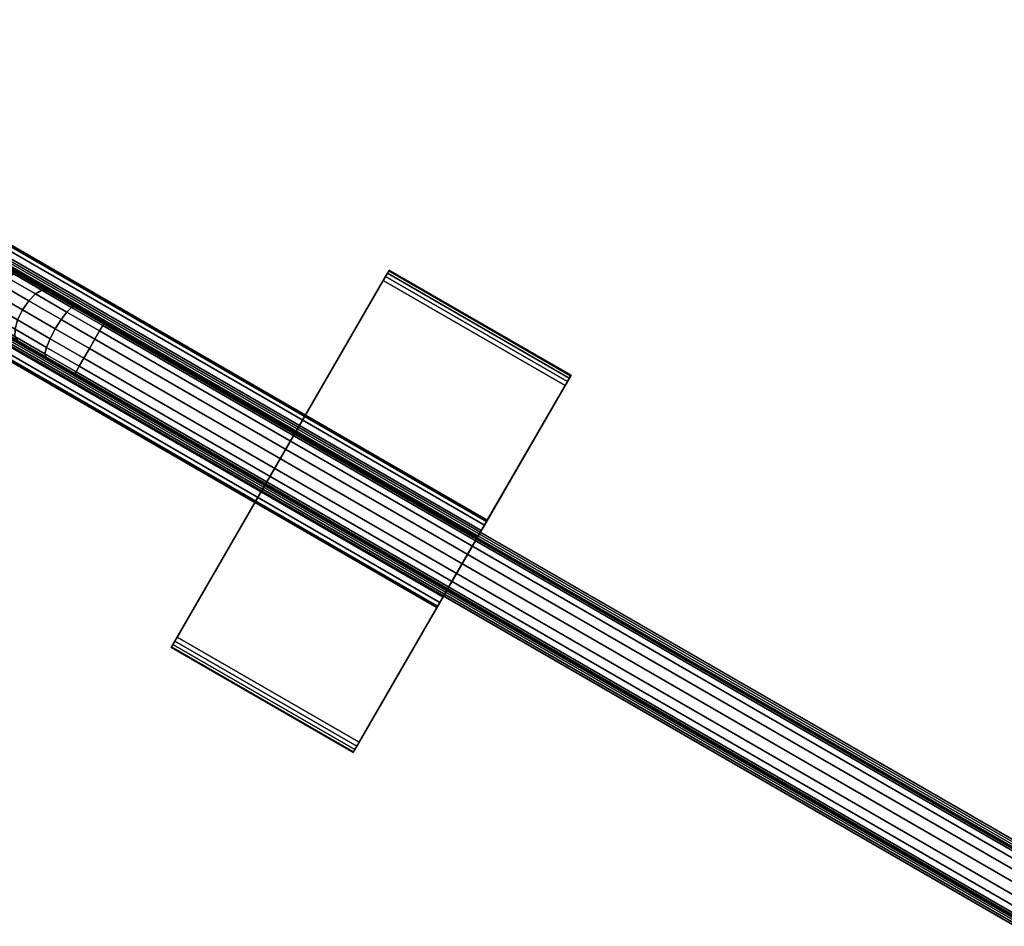
# Model space of a CAD drawing. Units: millimetres. Extents: x 6282 to 53433, y -1487 to 81661.
# Drawn here: x 7031 to 7279, y 506 to 735 of the extents above; entities that cross this region are included whole.
import ezdxf

# ---------------------------------------------------------------- set-up
doc = ezdxf.new("R2010")
doc.units = ezdxf.units.MM
doc.header["$LTSCALE"] = 200
for name, color, linetype in [('2ddim', 7, 'Continuous'), ('72_HWAP_AA_D2_1', 2, 'Continuous'), ('72_HWAP_AA_D3_S3-WKSF-SCREEN', 7, 'Continuous'), ('72_HWAP_AA_D3_S3-WKSF-SCREEN-HARDWARE', 7, 'Continuous'), ('72_HWAP_CA_D2_1', 1, 'Continuous'), ('72_HWAP_CA_D3_A-FURN-3-WKSF-TOP', 7, 'Continuous'), ('72_HWAP_CA_D3_A-FURN-3-WKSF-TRIM', 7, 'Continuous'), ('72_HWAP_CF_D3_A-FURN-3-WKSF-SUPPORT_FRBA', 7, 'Continuous'), ('72_HWAP_INSERT', 7, 'Continuous')]:
    doc.layers.add(name, color=color, linetype=linetype)
doc.styles.add('Trebuchet', font='trebuc.TTF')
doc.dimstyles.new('MM', dxfattribs={"dimscale": 350, "dimtxt": 0.3, "dimasz": 0.18, "dimexe": 0.18, "dimexo": 0.0625, "dimgap": 0.09, "dimtad": 1, "dimtoh": 1, "dimdec": 0, "dimzin": 0, "dimdsep": 46, "dimtxsty": 'Trebuchet', "dimcen": 0.09, "dimclrd": 11, "dimclre": 11, "dimclrt": 2, "dimadec": 0, "dimazin": 0, "dimtfac": 1, "dimtdec": 0, "dimtofl": 0, "dimtmove": 0, "dimatfit": 3, "dimfxl": 0, "dimtolj": 1, "dimtzin": 0, "dimarcsym": 0})

# ---------------------------------------------------------------- blocks, each defined once
blk = doc.blocks.new('72HWAP_CA_D3_WTC1-5151-LHN44-TOP')
for points, invisible_edges in [([(-0.6347679442126264, -1.103450318440991, 0.7000000000000001), (-0.03201426749706116, -1.451450318431398, 0.7000000000000001), (-0.02076426749704297, -1.431964722728253, 0.7000000000000001), (0.001154700517645324, -0.001999999999952706, 0.7000000000000001)], 4), ([(-0.02076426749704297, -1.431964722728253, 0.6736000000000001), (-0.03201426749706116, -1.451450318431398, 0.6736000000000001), (-0.6347679442126264, -1.103450318440991, 0.6736000000000001), (0.001154700517645324, -0.001999999999952706, 0.6736000000000001)], 8), ([(1.272999999999911, -0.001999999999952706, 0.6736000000000001), (1.272999999999911, -0.6980000000000928, 0.6736000000000001), (1.250500000000102, -0.6980000000000928, 0.6736000000000001), (0.001154700517645324, -0.001999999999952706, 0.6736000000000001)], 4), ([(0.001154700517645324, -0.001999999999952706, 0.6736000000000001), (1.250500000000102, -0.6980000000000928, 0.6736000000000001), (1.203094624733012, -0.7016191995314784, 0.6736000000000001), (1.15581347175862, -0.7066050049184014, 0.6736000000000001)], 9), ([(1.203094624733012, -0.7016191995314784, 0.7000000000000001), (1.250500000000102, -0.6980000000000928, 0.7000000000000001), (0.001154700517645324, -0.001999999999952706, 0.7000000000000001), (1.15581347175862, -0.7066050049184014, 0.7000000000000001)], 6), ([(1.250500000000102, -0.6980000000000928, 0.7000000000000001), (1.272999999999911, -0.6980000000000928, 0.7000000000000001), (1.272999999999911, -0.001999999999952706, 0.7000000000000001), (0.001154700517645324, -0.001999999999952706, 0.7000000000000001)], 8)]:
    blk.add_3dface(points, dxfattribs=dict(invisible_edges=invisible_edges))
blk = doc.blocks.new('72HWAP_CA_D3_WTC1-5151-LHN44-TRIM')
for points in [[(0, 0, 0.6985), (0, 0, 0.6751), (-0.6374999998768089, -1.104182374104994, 0.6751), (-0.6374999998768089, -1.104182374104994, 0.6985)], [(0, 0, 0.6751), (0, 0, 0.6985), (1.275000000000091, 0, 0.6985), (1.275000000000091, 0, 0.6751)], [(0.0008660253881771496, -0.001500000000078217, 0.7000000000000001), (-0.6354509886461983, -1.103633301839409, 0.7000000000000001), (-0.6347679442126264, -1.103450318440991, 0.7000000000000001), (0.001154700517645324, -0.001999999999952706, 0.7000000000000001)], [(-0.6354509886461983, -1.103633301839409, 0.6736000000000001), (0.0008660253881771496, -0.001500000000078217, 0.6736000000000001), (0.001154700517645324, -0.001999999999952706, 0.6736000000000001), (-0.6347679442126264, -1.103450318440991, 0.6736000000000001)], [(1.273500000000013, -0.001500000000078217, 0.7000000000000001), (0.0008660253881771496, -0.001500000000078217, 0.7000000000000001), (0.001154700517645324, -0.001999999999952706, 0.7000000000000001), (1.272999999999911, -0.001999999999952706, 0.7000000000000001)], [(0.0008660253881771496, -0.001500000000078217, 0.6736000000000001), (1.273500000000013, -0.001500000000078217, 0.6736000000000001), (1.272999999999911, -0.001999999999952706, 0.6736000000000001), (0.001154700517645324, -0.001999999999952706, 0.6736000000000001)]]:
    blk.add_3dface(points)
mesh = blk.add_polymesh((2, 5))
for k, corner in enumerate([(0.0008660253881771496, -0.001500000000078217, 0.7000000000000001), (0.0005346118211946305, -0.0009259748458134709, 0.6998858032226563), (0.000253652960054751, -0.0004393398164665996, 0.6995606689453125), (6.592226031898463e-05, -0.0001141806990290206, 0.6990740356445313), (0, 0, 0.6985), (-0.6354509886461983, -1.103633301839409, 0.7000000000000001), (-0.6362351072987167, -1.103843506917428, 0.6998858032226563), (-0.6368998411853681, -1.104021607503455, 0.6995606689453125), (-0.6373440550526084, -1.104140626058097, 0.6990740356445313), (-0.6374999998768089, -1.104182374104994, 0.6985)]):
    mesh.set_mesh_vertex(divmod(k, 5), corner)
mesh = blk.add_polymesh((2, 5))
for k, corner in enumerate([(-0.6354509886461983, -1.103633301839409, 0.6736000000000001), (-0.6362351072987167, -1.103843506917428, 0.6737141967773438), (-0.6368998411853681, -1.104021607503455, 0.6740393310546875), (-0.6373440550526084, -1.104140626058097, 0.6745259643554687), (-0.6374999998768089, -1.104182374104994, 0.6751), (0.0008660253881771496, -0.001500000000078217, 0.6736000000000001), (0.0005346118211946305, -0.0009259748458134709, 0.6737141967773438), (0.000253652960054751, -0.0004393398164665996, 0.6740393310546875), (6.592226031898463e-05, -0.0001141806990290206, 0.6745259643554687), (0, 0, 0.6751)]):
    mesh.set_mesh_vertex(divmod(k, 5), corner)
mesh = blk.add_polymesh((2, 5))
for k, corner in enumerate([(1.273500000000013, -0.001500000000078217, 0.7000000000000001), (1.274073974609337, -0.0009259748458134709, 0.6998858032226563), (1.274560668945242, -0.0004393398164665996, 0.6995606689453125), (1.27488586425784, -0.0001141806990290206, 0.6990740356445313), (1.275000000000091, 0, 0.6985), (0.0008660253881771496, -0.001500000000078217, 0.7000000000000001), (0.0005346118211946305, -0.0009259748458134709, 0.6998858032226563), (0.000253652960054751, -0.0004393398164665996, 0.6995606689453125), (6.592226031898463e-05, -0.0001141806990290206, 0.6990740356445313), (0, 0, 0.6985)]):
    mesh.set_mesh_vertex(divmod(k, 5), corner)
mesh = blk.add_polymesh((2, 5))
for k, corner in enumerate([(0.0008660253881771496, -0.001500000000078217, 0.6736000000000001), (0.0005346118211946305, -0.0009259748458134709, 0.6737141967773438), (0.000253652960054751, -0.0004393398164665996, 0.6740393310546875), (6.592226031898463e-05, -0.0001141806990290206, 0.6745259643554687), (0, 0, 0.6751), (1.273500000000013, -0.001500000000078217, 0.6736000000000001), (1.274073974609337, -0.0009259748458134709, 0.6737141967773438), (1.274560668945242, -0.0004393398164665996, 0.6740393310546875), (1.27488586425784, -0.0001141806990290206, 0.6745259643554687), (1.275000000000091, 0, 0.6751)]):
    mesh.set_mesh_vertex(divmod(k, 5), corner)
blk = doc.blocks.new('72_HWAP_CA_D2_WTC1-5151-LHN44')
at = {"layer": '72_HWAP_CA_D2_1'}
for p in [(-0.6374999998768089, -1.104182374104994), (1.275000000000091, 0)]:
    blk.add_line(p, (0, 0), dxfattribs=at)
blk = doc.blocks.new('72hwap_ca2F4371ACC91244D75A48F9A6E794A3666')
blk.add_blockref('72_HWAP_CA_D2_WTC1-5151-LHN44', (0, 0))
blk = doc.blocks.new('XCAD035C32D7FA9B41C6726E85CDF412694DF8')
at = {"color": 7}
blk.add_blockref('72hwap_ca2F4371ACC91244D75A48F9A6E794A3666', (0, 0), dxfattribs=at)
at = {"layer": '72_HWAP_CA_D3_A-FURN-3-WKSF-TOP', "color": 0}
blk.add_blockref('72HWAP_CA_D3_WTC1-5151-LHN44-TRIM', (0, 0), dxfattribs=at)
at = {"layer": '72_HWAP_CA_D3_A-FURN-3-WKSF-TRIM', "color": 0}
blk.add_blockref('72HWAP_CA_D3_WTC1-5151-LHN44-TOP', (0, 0), dxfattribs=at)
blk = doc.blocks.new('72HWAP_CF_D3_SUPPORT-FRBA')
mesh = blk.add_polymesh((2, 24), dxfattribs=dict(n_close=True))
for k, corner in enumerate([(-1.037413774815377, 0.08544237886466988, 0.6394000000000842), (-1.037413774815377, 0.08442015365334044, 0.6471645713531599), (-1.037413774815377, 0.08142314097820247, 0.6544000000000842), (-1.037413774815377, 0.07665558230026548, 0.6606132034356806), (-1.037413774815377, 0.07044237886466931, 0.6653807621136174), (-1.037413774815377, 0.0632069502177437, 0.6683777747887563), (-1.037413774815377, 0.05544237886466874, 0.6694000000000843), (-1.037413774815377, 0.04767780751159378, 0.6683777747887563), (-1.037413774815377, 0.04044237886466817, 0.6653807621136174), (-1.037413774815377, 0.034229175429072, 0.6606132034356806), (-1.037413774815377, 0.02946161675113501, 0.6544000000000842), (-1.037413774815377, 0.02646460407599704, 0.6471645713531599), (-1.037413774815377, 0.0254423788646676, 0.6394000000000842), (-1.037413774815377, 0.02646460407599704, 0.6316354286470086), (-1.037413774815377, 0.02946161675113501, 0.6244000000000842), (-1.037413774815377, 0.034229175429072, 0.6181867965644877), (-1.037413774815377, 0.04044237886466817, 0.6134192378865511), (-1.037413774815377, 0.04767780751159378, 0.6104222252114122), (-1.037413774815377, 0.05544237886466874, 0.6094000000000842), (-1.037413774815377, 0.0632069502177437, 0.6104222252114122), (-1.037413774815377, 0.07044237886466931, 0.6134192378865511), (-1.037413774815377, 0.07665558230026548, 0.6181867965644877), (-1.037413774815377, 0.08142314097820247, 0.6244000000000842), (-1.037413774815377, 0.08442015365334044, 0.6316354286470086), (-0.1764137748153871, 0.08544237886466988, 0.6394000000000842), (-0.1764137748153871, 0.08442015365334044, 0.6471645713531599), (-0.1764137748153871, 0.08142314097820247, 0.6544000000000842), (-0.1764137748153871, 0.07665558230026548, 0.6606132034356806), (-0.1764137748153871, 0.07044237886466931, 0.6653807621136174), (-0.1764137748153871, 0.0632069502177437, 0.6683777747887563), (-0.1764137748153871, 0.05544237886466874, 0.6694000000000843), (-0.1764137748153871, 0.04767780751159378, 0.6683777747887563), (-0.1764137748153871, 0.04044237886466817, 0.6653807621136174), (-0.1764137748153871, 0.034229175429072, 0.6606132034356806), (-0.1764137748153871, 0.02946161675113501, 0.6544000000000842), (-0.1764137748153871, 0.02646460407599704, 0.6471645713531599), (-0.1764137748153871, 0.0254423788646676, 0.6394000000000842), (-0.1764137748153871, 0.02646460407599704, 0.6316354286470086), (-0.1764137748153871, 0.02946161675113501, 0.6244000000000842), (-0.1764137748153871, 0.034229175429072, 0.6181867965644877), (-0.1764137748153871, 0.04044237886466817, 0.6134192378865511), (-0.1764137748153871, 0.04767780751159378, 0.6104222252114122), (-0.1764137748153871, 0.05544237886466874, 0.6094000000000842), (-0.1764137748153871, 0.0632069502177437, 0.6104222252114122), (-0.1764137748153871, 0.07044237886466931, 0.6134192378865511), (-0.1764137748153871, 0.07665558230026548, 0.6181867965644877), (-0.1764137748153871, 0.08142314097820247, 0.6244000000000842), (-0.1764137748153871, 0.08442015365334044, 0.6316354286470086)]):
    mesh.set_mesh_vertex(divmod(k, 24), corner)
blk = doc.blocks.new('XCAD033CBE092AF2EC9FF20896385809A6A890')
at = {"layer": '72_HWAP_CF_D3_A-FURN-3-WKSF-SUPPORT_FRBA', "color": 0, "xscale": -1, "rotation": 300.0000000000001}
blk.add_blockref('72HWAP_CF_D3_SUPPORT-FRBA', (0, 0), dxfattribs=at)
blk = doc.blocks.new('72HWAP_AA_D3_AYFS-1204-WSF-FRAME')
for points in [[(0.2372999989072468, 0.02550000014380771, 0.7035999755929339), (0.2372999989072468, 0.06775000009552556, 0.7035999755929339), (0.1842999989072496, 0.06774639733504628, 0.7035999755859338), (0.1842999988684824, 0.02550000012281117, 0.7035999755889337)], [(0.2372999989072468, 0.06475000012332899, 0.7005999755889338), (0.2372999989072468, -0.0392499998783471, 0.7005999755889337), (0.1842999989072496, -0.03924999987771471, 0.7005999755889337), (0.1842999989072496, 0.06475000012332899, 0.7005999755889337)], [(0.2372999989072468, 0.02050000012178543, 0.7295999755889337), (0.08118674332718001, 0.02050000012178543, 0.7295999755889337), (0.08118674332718001, 0.02025000012281097, 0.7295999755889337), (0.2372999989072468, 0.02025000012281097, 0.7295999755889337)], [(0.2372999989072468, 0.005000000021006201, 0.7295999755889337), (0.2372999989072468, 0.005250000021007395, 0.7295999755889337), (0.08118674332718001, 0.005250000021007395, 0.7295999755889337), (0.08118674332718001, 0.005000000021006201, 0.7295999755889337)], [(0.1842999988684824, -2.100009055538976e-11, 0.7035999755969338), (0.1842999988684824, -0.04224999997271439, 0.7035999755969338), (0.2372999988684796, -0.04224639721223511, 0.7035999755899337), (0.2372999989072468, 7.105427357601002e-15, 0.7035999755929339)]]:
    blk.add_3dface(points)
for points, invisible_edges in [([(0.1842999989072496, 0.0677500001228104, 0.7035999755883949), (0.1842999989072496, 0.06752165875515459, 0.7024519136528113), (0.1842999989072496, 0.06687134240620196, 0.701478633305528), (0.1842999989072496, 0.06589806205891335, 0.7008283169565841)], 8), ([(0.1842999989072496, 0.0677500001228104, 0.7035999755883949), (0.1842999989072496, 0.06589806205891335, 0.7008283169565841), (0.1842999989072496, 0.06475000012332899, 0.7005999755889337), (0.1842999988684824, 0.02550000012281117, 0.7035999755889337)], 5), ([(0.2372999989072468, 0.06687132046636535, 0.7014786552453675), (0.2372999989072468, 0.06752163872023687, 0.7024519252915852), (0.2372999989072468, 0.0677500001228104, 0.7035999755883949), (0.2372999989072468, 0.06589805042013808, 0.7008283369914976)], 4), ([(0.2372999989072468, 0.06589805042013808, 0.7008283369914976), (0.2372999989072468, 0.0677500001228104, 0.7035999755883949), (0.2372999989072468, 0.02550000014380771, 0.7035999755929339), (0.2372999989072468, 0.06475000012332899, 0.7005999755889338)], 5), ([(0.1842999989072496, 0.06475000012332899, 0.7005999755889337), (0.1842999989072496, -0.03924999987771471, 0.7005999755889337), (0.1842999988684824, 2.100719598274736e-11, 0.7035999755889337), (0.1842999988684824, 0.02550000012281117, 0.7035999755889337)], 14), ([(0.2372999989072468, 0.06475000012332899, 0.7005999755889338), (0.2372999989072468, 0.02550000014380771, 0.7035999755929339), (0.2372999989072468, 7.105427357601002e-15, 0.7035999755929339), (0.2372999989072468, -0.0392499998783471, 0.7005999755889337)], 5), ([(0.07946037382976101, 0.02450977651227859, 0.7095999755889337), (0.07990695184389551, 0.02503692359472964, 0.7095999755889337), (0.07990695184389551, 0.0004630765490887256, 0.7095999755889337), (0.07946037382976101, 0.0009902236315397772, 0.7095999755889337)], 10), ([(0.07990695184389551, 0.02503692359472964, 0.7095999755889337), (0.08050624608620183, 0.02538067114796405, 0.7095999755889337), (0.08050624608620183, 0.0001193289958543176, 0.7095999755889337), (0.07990695184389551, 0.0004630765490887256, 0.7095999755889337)], 10), ([(0.08050624608620183, 0.02538067114796405, 0.7095999755889337), (0.08118674337868015, 0.02550000012281117, 0.7095999755889337), (0.08118674337868015, 2.100719598274736e-11, 0.7095999755889337), (0.08050624608620183, 0.0001193289958543176, 0.7095999755889337)], 10), ([(0.2372999989072468, 0.02550000014380771, 0.7245999755919337), (0.1842999988684824, 0.02550000012281117, 0.7095999755949338), (0.0811867433280895, 0.02550000012281117, 0.7095999755889337), (0.08118674332718001, 0.02550000012281117, 0.7245999755889337)], 1), ([(0.1842999988684824, 0.02550000012281117, 0.7095999755949338), (0.1842999988684824, 2.100719598274736e-11, 0.7095999755949338), (0.0811867433280895, 2.100719598274736e-11, 0.7095999755889337), (0.0811867433280895, 0.02550000012281117, 0.7095999755889337)], 4), ([(0.2372999989072468, 0.02550000014380771, 0.7245999755919337), (0.2372999989072468, 0.02550000014380771, 0.7035999755929339), (0.1842999988684824, 0.02550000012281117, 0.7035999755889337), (0.1842999988684824, 0.02550000012281117, 0.7095999755949338)], 8), ([(0.1842999988684824, 0.02550000012281117, 0.7095999755949338), (0.1842999988684824, 0.02550000012281117, 0.7035999755889337), (0.1842999988684824, 2.100719598274736e-11, 0.7035999755889337), (0.1842999988684824, 2.100719598274736e-11, 0.7095999755949338)], 2), ([(0.2372999989072468, 0.02550000014380771, 0.7035999755929339), (0.2372999989072468, 0.02025000012281097, 0.7185999755889337), (0.2372999989072468, 0.005250000021007395, 0.7185999755889337), (0.2372999989072468, 7.105427357601002e-15, 0.7035999755929339)], 5), ([(0.2372999989072468, 0.02550000014380771, 0.7035999755929339), (0.2372999989072468, 0.02550000014380771, 0.7245999755919337), (0.2372999989072468, 0.02511939778536032, 0.7265133927507592), (0.2372999989072468, 0.02403553402874081, 0.7281355094948665)], 8), ([(0.2372999989072468, 0.02550000014380771, 0.7035999755929339), (0.2372999989072468, 0.02403553402874081, 0.7281355094948665), (0.2372999989072468, 0.02241341728463198, 0.7292193732514902), (0.2372999989072468, 0.02050000012281217, 0.7295999755889337)], 9), ([(0.2372999989072468, 0.02550000014380771, 0.7035999755929339), (0.2372999989072468, 0.02050000012281217, 0.7295999755889337), (0.2372999989072468, 0.02025000012281097, 0.7295999755889337), (0.2372999989072468, 0.02025000012281097, 0.7185999755889337)], 9), ([(0.0792198017481951, 0.02386213383080715, 0.7095999755889337), (0.07742396798732898, 0.01410800152297398, 0.7095999755889337), (0.07742396798744267, 0.01410800152504876, 0.7185999755889337), (0.0785547716380961, 0.02025000011924405, 0.7185999755889337)], 8), ([(0.0792198017481951, 0.02386213383080715, 0.7095999755889337), (0.0792198017481951, 0.001637866313000558, 0.7095999755889337), (0.07742396798732898, 0.01139199862084084, 0.7095999755889337), (0.07742396798732898, 0.01410800152297398, 0.7095999755889337)], 5), ([(0.0792198017481951, 0.02386213383080715, 0.7095999755889337), (0.0785547716380961, 0.02025000011924405, 0.7185999755889337), (0.07917775811915817, 0.02363377242634357, 0.7257480258789337), (0.0792198017481951, 0.02386213383080715, 0.7245999755889337)], 3), ([(0.07917775811915817, 0.02363377242634357, 0.7257480258789337), (0.0785547716380961, 0.02025000011924405, 0.7185999755889337), (0.07887731683410948, 0.02200191534565832, 0.7273745724308475), (0.07905802799473349, 0.02298345417409209, 0.7267212959326513)], 3), ([(0.0792198017481951, 0.02386213383080715, 0.7095999755889337), (0.07946037382976101, 0.02450977651227859, 0.7095999755889337), (0.07946037382976101, 0.0009902236315397772, 0.7095999755889337), (0.0792198017481951, 0.001637866313000558, 0.7095999755889337)], 10), ([(0.0785547716380961, 0.02025000011924405, 0.7185999755889337), (0.07742396798744267, 0.01410800152504876, 0.7185999755889337), (0.07742396798744267, 0.0113919986187625, 0.7185999755889337), (0.0785547716380961, 0.005250000024563661, 0.7185999755889337)], 10), ([(0.0785547716380961, 0.02025000011924405, 0.7185999755889337), (0.0785547716380961, 0.02025000011924405, 0.7275999755889337), (0.0786674716049447, 0.02086213383067559, 0.7275999755889337), (0.07887731683410948, 0.02200191534565832, 0.7273745724308475)], 8), ([(0.2372999989072468, 0.02025000012281097, 0.7185999755889337), (0.2372999989072468, 0.02025000012281097, 0.7295999755889337), (0.08118674332718001, 0.02025000012281097, 0.7295999755889337), (0.0785547716380961, 0.02025000011924405, 0.7185999755889337)], 4), ([(0.0785547716380961, 0.02025000011924405, 0.7185999755889337), (0.0785547716380961, 0.005250000024563661, 0.7185999755889337), (0.2372999989072468, 0.005250000021007395, 0.7185999755889337), (0.2372999989072468, 0.02025000012281097, 0.7185999755889337)], 1), ([(0.0785547716380961, 0.02025000011924405, 0.7185999755889337), (0.08118674332718001, 0.02025000012281097, 0.7295999755889337), (0.08024916215128997, 0.02025000012281097, 0.7295676805997924), (0.07939346432272032, 0.02025000012281097, 0.7292057322507851)], 9), ([(0.07939346432272032, 0.02025000012281097, 0.7292057322507851), (0.07878973022286573, 0.02025000012281097, 0.7284998282863154), (0.0785547716380961, 0.02025000011924405, 0.7275999755889337), (0.0785547716380961, 0.02025000011924405, 0.7185999755889337)], 8), ([(0.0773310554800446, 0.01343182417336308, 0.7185999755889337), (0.07729999890693762, 0.01275000012404703, 0.7185999755889337), (0.07733105547094965, 0.01206817607431176, 0.7185999755889337)], 8), ([(0.07733105547993091, 0.0134318241712883, 0.7095999755889337), (0.07733105547083596, 0.01206817607223698, 0.7095999755889337), (0.07729999890682393, 0.01275000012196514, 0.7095999755889337)], 1), ([(0.07742396798744267, 0.01410800152504876, 0.7185999755889337), (0.0773310554800446, 0.01343182417336308, 0.7185999755889337), (0.07733105547094965, 0.01206817607431176, 0.7185999755889337), (0.07742396796925277, 0.01139199872138974, 0.7185999755889337)], 10), ([(0.07742396798732898, 0.01410800152297398, 0.7095999755889337), (0.07742396798732898, 0.01139199862084084, 0.7095999755889337), (0.07733105547083596, 0.01206817607223698, 0.7095999755889337), (0.07733105547993091, 0.0134318241712883, 0.7095999755889337)], 5), ([(0.07742396798744267, 0.0113919986187625, 0.7185999755889337), (0.07742396798732898, 0.01139199862084084, 0.7095999755889337), (0.0792198017481951, 0.001637866313000558, 0.7095999755889337), (0.0785547716380961, 0.005250000024563661, 0.7185999755889337)], 4), ([(0.0785547716380961, 0.005250000024563661, 0.7185999755889337), (0.08118674332718001, 0.005250000021007395, 0.7295999755889337), (0.2372999989072468, 0.005250000021007395, 0.7295999755889337), (0.2372999989072468, 0.005250000021007395, 0.7185999755889337)], 1), ([(0.0785547716380961, 0.005250000024563661, 0.7185999755889337), (0.07855477154691926, 0.005250000021007395, 0.7275999755889337), (0.07878973013168888, 0.005250000024563661, 0.7284998282863154), (0.07939346423154348, 0.005250000024563661, 0.7292057322507851)], 8), ([(0.0785547716380961, 0.005250000024563661, 0.7185999755889337), (0.07939346423154348, 0.005250000024563661, 0.7292057322507851), (0.08024916206011312, 0.005250000024563661, 0.7295676805997924), (0.08118674332718001, 0.005250000021007395, 0.7295999755889337)], 9), ([(0.0785547716380961, 0.005250000024563661, 0.7185999755889337), (0.0792198017481951, 0.001637866313000558, 0.7095999755889337), (0.07921980174774035, 0.001637866312186986, 0.7245999755889337), (0.07917705690704224, 0.001870036377557227, 0.7257560777927871)], 9), ([(0.0785547716380961, 0.005250000024563661, 0.7185999755889337), (0.07917775811915817, 0.001866227717467694, 0.7257480258789337), (0.07905802799473349, 0.002516545969722728, 0.7267212959326513), (0.07887883920068361, 0.003489816012130831, 0.7273716141789337)], 9), ([(0.07887883920068361, 0.003489816012130831, 0.7273716141789337), (0.0786674716049447, 0.004637866313132122, 0.7275999755889337), (0.07855477154691926, 0.005250000021007395, 0.7275999755889337), (0.0785547716380961, 0.005250000024563661, 0.7185999755889337)], 8), ([(0.2372999989072468, 0.005250000021007395, 0.7185999755889337), (0.2372999989072468, 0.005250000021007395, 0.7295999755889337), (0.2372999989072468, 0.005000000021006201, 0.7295999755889337), (0.2372999989072468, 7.105427357601002e-15, 0.7035999755929339)], 12), ([(0.2372999989072468, 0.003086582859179288, 0.7292193732514902), (0.2372999989072468, 0.001464466115074003, 0.7281355094948665), (0.2372999989072468, 7.105427357601002e-15, 0.7035999755929339), (0.2372999989072468, 0.005000000021006201, 0.7295999755889337)], 6), ([(0.08118674332718001, 2.100719598274736e-11, 0.7245999755889337), (0.0811867433280895, 2.100719598274736e-11, 0.7095999755889337), (0.1842999988684824, 2.100719598274736e-11, 0.7095999755949338), (0.2372999989072468, 7.105427357601002e-15, 0.7245999755919337)], 4), ([(0.1842999989072496, 7.105427357601002e-15, 0.7095999755889337), (0.1842999988684824, -2.100009055538976e-11, 0.7035999755969338), (0.2372999989072468, 7.105427357601002e-15, 0.7035999755929339), (0.2372999989072468, 7.105427357601002e-15, 0.7245999755919337)], 8), ([(0.2372999989072468, 0.0003806023584473905, 0.7265133927507592), (0.2372999989072468, 7.105427357601002e-15, 0.7245999755919337), (0.2372999989072468, 7.105427357601002e-15, 0.7035999755929339), (0.2372999989072468, 0.001464466115074003, 0.7281355094948665)], 4), ([(0.2372999988684796, -0.04224999999999213, 0.7035999755923951), (0.2372999988684796, -0.04039806193610218, 0.7008283169605841), (0.2372999988684796, -0.03925000000051782, 0.7005999755929339), (0.2372999989072468, 7.105427357601002e-15, 0.7035999755929339)], 5), ([(0.1842999988684824, -0.0403980502973269, 0.7008283369954976), (0.1842999988684824, -0.04224999999999213, 0.7035999755923951), (0.1842999988684824, -2.100009055538976e-11, 0.7035999755969338), (0.1842999988684824, -0.03925000000051782, 0.7005999755929339)], 5), ([(0.1842999988684824, -0.04137132034354707, 0.7014786552493675), (0.1842999988684824, -0.04202163859742569, 0.7024519252955853), (0.1842999988684824, -0.04224999999999213, 0.7035999755923951), (0.1842999988684824, -0.0403980502973269, 0.7008283369954976)], 4), ([(0.2372999988684796, -0.04224999999999213, 0.7035999755923951), (0.2372999988684796, -0.04202165863233631, 0.7024519136568114), (0.2372999988684796, -0.04137134228339079, 0.7014786333095281), (0.2372999988684796, -0.04039806193610218, 0.7008283169605841)], 8)]:
    blk.add_3dface(points, dxfattribs=dict(invisible_edges=invisible_edges))
mesh = blk.add_polymesh((2, 5))
for k, corner in enumerate([(0.2372999989072468, 0.0677500001228104, 0.7035999755883949), (0.2372999989072468, 0.06752163872023687, 0.7024519252915852), (0.2372999989072468, 0.06687132046636535, 0.7014786552453675), (0.2372999989072468, 0.06589805042013808, 0.7008283369914976), (0.2372999989072468, 0.06475000012332899, 0.7005999755889338), (0.1842999989072496, 0.0677500001228104, 0.7035999755883949), (0.1842999989072496, 0.06752165875515459, 0.7024519136528113), (0.1842999989072496, 0.06687134240620196, 0.701478633305528), (0.1842999989072496, 0.06589806205891335, 0.7008283169565841), (0.1842999989072496, 0.06475000012332899, 0.7005999755889337)]):
    mesh.set_mesh_vertex(divmod(k, 5), corner)
mesh = blk.add_polymesh((5, 5))
for k, corner in enumerate([(0.08118674337868015, 0.02550000012281117, 0.7245999755889337), (0.08050624608608814, 0.02538067114808484, 0.7245999755889337), (0.07990695184366814, 0.02503692359513821, 0.7245999755889337), (0.07946037382930626, 0.02450977651296782, 0.7245999755889337), (0.07921980174774035, 0.02386213383163138, 0.7245999755889337), (0.08118674337060838, 0.02511939778536032, 0.7265133927507592), (0.08047642197607274, 0.02500350931229178, 0.726438459216133), (0.07985728977701001, 0.02468072302642454, 0.7262274824484957), (0.07940562951739594, 0.02419608349556057, 0.7259647784400199), (0.07917705690670118, 0.02362996376695037, 0.7257560777927871), (0.08118674335298692, 0.02403553402874081, 0.7281355094948665), (0.08040663766234957, 0.0239430799159237, 0.7280547208430928), (0.07973468516172488, 0.02370131198223646, 0.7277293922365187), (0.07926266716538066, 0.02334509262885831, 0.7272385364592621), (0.079056322119186, 0.02297418865289202, 0.7267296930471467), (0.08118674333525178, 0.02241341728463198, 0.7292193732514902), (0.08032774858338598, 0.02237904671869018, 0.7291654665320727), (0.07958294529771592, 0.02229452534772847, 0.7287978075954702), (0.07907053908104444, 0.02214295438236746, 0.7281508215583412), (0.07887731683410948, 0.02200191534565832, 0.7273745724308475), (0.08118674332718001, 0.02050000012281217, 0.7295999755889337), (0.08027181503769043, 0.02056675808571029, 0.7295652159252987), (0.07944973303699499, 0.02071811164166704, 0.7291935575199574), (0.07887480381668865, 0.02082396188745861, 0.7284908447732519), (0.0786674716049447, 0.02086213383067559, 0.7275999755889337)]):
    mesh.set_mesh_vertex(divmod(k, 5), corner)
mesh = blk.add_polymesh((2, 5))
for k, corner in enumerate([(0.08118674337868015, 0.02550000012281117, 0.7095999755889337), (0.08050624608620183, 0.02538067114796405, 0.7095999755889337), (0.07990695184389551, 0.02503692359472964, 0.7095999755889337), (0.07946037382976101, 0.02450977651227859, 0.7095999755889337), (0.0792198017481951, 0.02386213383080715, 0.7095999755889337), (0.08118674337868015, 0.02550000012281117, 0.7245999755889337), (0.08050624608620183, 0.02538067114796405, 0.7245999755889337), (0.07990695184389551, 0.02503692359472964, 0.7245999755889337), (0.07946037382976101, 0.02450977651227859, 0.7245999755889337), (0.0792198017481951, 0.02386213383080715, 0.7245999755889337)]):
    mesh.set_mesh_vertex(divmod(k, 5), corner)
mesh = blk.add_polymesh((2, 5))
for k, corner in enumerate([(0.2372999989072468, 0.02050000012281217, 0.7295999755889337), (0.2372999989072468, 0.02241341728463198, 0.7292193732514902), (0.2372999989072468, 0.02403553402874081, 0.7281355094948665), (0.2372999989072468, 0.02511939778536032, 0.7265133927507592), (0.2372999989072468, 0.02550000012281117, 0.7245999755889337), (0.08118674332718001, 0.02050000012281217, 0.7295999755889337), (0.08118674332718001, 0.02241341728463198, 0.7292193732514902), (0.08118674332718001, 0.02403553402874081, 0.7281355094948665), (0.08118674332718001, 0.02511939778536032, 0.7265133927507592), (0.08118674332718001, 0.02550000012281117, 0.7245999755889337)]):
    mesh.set_mesh_vertex(divmod(k, 5), corner)
mesh = blk.add_polymesh((2, 5))
for k, corner in enumerate([(0.08118674332718001, 0.02050000012178543, 0.7295999755889337), (0.08027181503769043, 0.02056675808484698, 0.7295652159252987), (0.07944973303699499, 0.020718111641159, 0.7291935575199575), (0.07887480381668865, 0.02082396188729874, 0.7284908447732519), (0.0786674716049447, 0.02086213383067559, 0.7275999755889337), (0.08118674332718001, 0.02025000012281097, 0.7295999755889337), (0.08024916215128997, 0.02025000012281097, 0.7295676805997924), (0.07939346432272032, 0.02025000012281097, 0.7292057322507851), (0.07878973022286573, 0.02025000012281097, 0.7284998282863154), (0.0785547716380961, 0.02025000011924405, 0.7275999755889337)]):
    mesh.set_mesh_vertex(divmod(k, 5), corner)
mesh = blk.add_polymesh((2, 5))
for k, corner in enumerate([(0.07742396798732898, 0.01410800152297398, 0.7095999755889337), (0.07733105547993091, 0.0134318241712883, 0.7095999755889337), (0.07729999890682393, 0.01275000012196514, 0.7095999755889337), (0.07733105547083596, 0.01206817607223698, 0.7095999755889337), (0.07742396796913908, 0.01139199871930785, 0.7095999755889337), (0.07742396798744267, 0.01410800152504876, 0.7185999755889337), (0.0773310554800446, 0.01343182417336308, 0.7185999755889337), (0.07729999890693762, 0.01275000012404703, 0.7185999755889337), (0.07733105547094965, 0.01206817607431176, 0.7185999755889337), (0.07742396796925277, 0.01139199872138974, 0.7185999755889337)]):
    mesh.set_mesh_vertex(divmod(k, 5), corner)
mesh = blk.add_polymesh((2, 5))
for k, corner in enumerate([(0.08118674323611685, 0.005250000024563661, 0.7295999755889337), (0.08024916206011312, 0.005250000024563661, 0.7295676805997924), (0.07939346423154348, 0.005250000024563661, 0.7292057322507851), (0.07878973013168888, 0.005250000024563661, 0.7284998282863154), (0.07855477154691926, 0.005250000021007395, 0.7275999755889337), (0.08118674332718001, 0.005000000022032935, 0.7295999755889337), (0.08027181503769043, 0.004933242058971388, 0.7295652159252987), (0.07944973303699499, 0.004781888502655818, 0.7291935575199575), (0.07887480381668865, 0.004676038256512527, 0.7284908447732519), (0.0786674716049447, 0.004637866313132122, 0.7275999755889337)]):
    mesh.set_mesh_vertex(divmod(k, 5), corner)
mesh = blk.add_polymesh((5, 5))
for k, corner in enumerate([(0.0786674716049447, 0.004637866313132122, 0.7275999755889337), (0.07887731683410948, 0.003498084798280843, 0.7273745724308475), (0.07905632211941338, 0.002525811491331353, 0.7267296930471467), (0.07917705690704224, 0.001870036377557227, 0.7257560777927871), (0.0792198017481951, 0.001637866313000558, 0.7245999755889337), (0.07887480381668865, 0.004676038256512527, 0.7284908447732519), (0.07907053907990758, 0.003357045761688937, 0.7281508215583414), (0.07926266716151531, 0.002154907515382831, 0.7272385364592621), (0.07940562951091579, 0.001303916648858205, 0.7259647784400199), (0.07946037382168925, 0.0009902236315397772, 0.7245999755889337), (0.07944973303699499, 0.004781888502655818, 0.7291935575199575), (0.07958294529373688, 0.003205474796580177, 0.7287978075954702), (0.07973468514899196, 0.001798688162036655, 0.7277293922365187), (0.0798572897555232, 0.0008192771178130442, 0.7262274824484957), (0.07990695181820229, 0.0004630765490887256, 0.7245999755889337), (0.08027181503769043, 0.004933242058971388, 0.7295652159252987), (0.08032774857667846, 0.003120953425874262, 0.7291654665320727), (0.08040663764074907, 0.001556920228381387, 0.7280547208430929), (0.08047642193946558, 0.0004964908317646177, 0.726438459216133), (0.08050624604288714, 0.0001193289958543176, 0.7245999755889337), (0.08118674332718001, 0.005000000022032935, 0.7295999755889337), (0.08118674332718001, 0.003086582860042597, 0.7292193732514902), (0.08118674332718001, 0.001464466115582042, 0.7281355094948665), (0.08118674332718001, 0.0003806023586072627, 0.7265133927507592), (0.08118674332718001, 2.100719598274736e-11, 0.7245999755889337)]):
    mesh.set_mesh_vertex(divmod(k, 5), corner)
mesh = blk.add_polymesh((2, 5))
for k, corner in enumerate([(0.08118674332718001, 0.005000000021006201, 0.7295999755889337), (0.08118674332718001, 0.003086582859179288, 0.7292193732514902), (0.08118674332718001, 0.001464466115074003, 0.7281355094948665), (0.08118674332718001, 0.0003806023584473905, 0.7265133927507592), (0.08118674332718001, 2.100719598274736e-11, 0.7245999755889337), (0.2372999989072468, 0.005000000021006201, 0.7295999755889337), (0.2372999989072468, 0.003086582859179288, 0.7292193732514902), (0.2372999989072468, 0.001464466115074003, 0.7281355094948665), (0.2372999989072468, 0.0003806023584473905, 0.7265133927507592), (0.2372999989072468, 2.100719598274736e-11, 0.7245999755889337)]):
    mesh.set_mesh_vertex(divmod(k, 5), corner)
mesh = blk.add_polymesh((2, 5))
for k, corner in enumerate([(0.0792198017481951, 0.001637866313000558, 0.7095999755889337), (0.07946037382976101, 0.0009902236315397772, 0.7095999755889337), (0.07990695184389551, 0.0004630765490887256, 0.7095999755889337), (0.08050624608620183, 0.0001193289958543176, 0.7095999755889337), (0.08118674337868015, 2.100719598274736e-11, 0.7095999755889337), (0.0792198017481951, 0.001637866313000558, 0.7245999755889337), (0.07946037382976101, 0.0009902236315397772, 0.7245999755889337), (0.07990695184389551, 0.0004630765490887256, 0.7245999755889337), (0.08050624608620183, 0.0001193289958543176, 0.7245999755889337), (0.08118674337868015, 2.100719598274736e-11, 0.7245999755889337)]):
    mesh.set_mesh_vertex(divmod(k, 5), corner)
mesh = blk.add_polymesh((2, 5))
for k, corner in enumerate([(0.1842999988684824, -0.04224999999999213, 0.7035999755923951), (0.1842999988684824, -0.04202163859742569, 0.7024519252955853), (0.1842999988684824, -0.04137132034354707, 0.7014786552493675), (0.1842999988684824, -0.0403980502973269, 0.7008283369954976), (0.1842999988684824, -0.03925000000051782, 0.7005999755929339), (0.2372999988684796, -0.04224999999999213, 0.7035999755923951), (0.2372999988684796, -0.04202165863233631, 0.7024519136568114), (0.2372999988684796, -0.04137134228339079, 0.7014786333095281), (0.2372999988684796, -0.04039806193610218, 0.7008283169605841), (0.2372999988684796, -0.03925000000051782, 0.7005999755929339)]):
    mesh.set_mesh_vertex(divmod(k, 5), corner)
blk = doc.blocks.new('72HWAP_AA_D3_AYFS-1204-WSF-SCREEN')
for points, invisible_edges in [([(0.08479999890573708, 0.02005000002101553, 1.108999976133191), (0.08563968205862693, 0.02005000002101553, 1.117525423282986), (1.114160317869391, 0.02005000002100132, 1.117525423820958), (1.115000001129374, 0.02005000002100132, 1.108999976681703)], 10), ([(1.115000001129374, 0.02005000002100132, 1.108999976681703), (1.115000001129374, 0.02005000002100132, 0.7185999755917466), (0.08479999890573708, 0.02005000002100132, 0.7185999755889367), (0.08479999890573708, 0.02005000002101553, 1.108999976133191)], 10), ([(0.08563968205862693, 0.02005000002101553, 1.117525423282986), (0.08812646317801409, 0.02005000002101553, 1.125723242295773), (1.111673536647459, 0.02005000002100132, 1.125723242802532), (1.114160317869391, 0.02005000002100132, 1.117525423820958)], 10), ([(0.08812646317801409, 0.02005000002101553, 1.125723242295773), (0.09216477665813727, 0.02005000002101553, 1.133278395579288), (1.107635223072521, 0.02005000002100132, 1.133278396035358), (1.111673536647459, 0.02005000002100132, 1.125723242802532)], 10), ([(0.09216477665813727, 0.02005000002101553, 1.133278395579288), (0.09759943237440893, 0.02005000002101553, 1.139900542825222), (1.10220056727303, 0.02005000002100132, 1.139900543213077), (1.107635223072521, 0.02005000002100132, 1.133278396035358)], 10), ([(0.09759943237440893, 0.02005000002101553, 1.139900542825222), (0.1042215795521315, 0.02005000002101553, 1.145335198624623), (1.095578420027095, 0.02005000002100132, 1.145335198929359), (1.10220056727303, 0.02005000002100132, 1.139900543213077)], 10), ([(0.1042215795521315, 0.02005000002101553, 1.145335198624623), (0.1117767327850743, 0.02005000002101553, 1.149373512199599), (1.088023266743676, 0.02005000002100132, 1.149373512409505), (1.095578420027095, 0.02005000002100132, 1.145335198929359)], 10), ([(0.1117767327850743, 0.02005000002101553, 1.149373512199599), (0.1199745517665178, 0.02005000002101553, 1.151860293421718), (1.079825447730855, 0.02005000002100132, 1.151860293528727), (1.088023266743676, 0.02005000002100132, 1.149373512409505)], 10), ([(0.1199745517665178, 0.02005000002101553, 1.151860293421718), (0.1284999989056814, 0.02005000002101553, 1.152699976681702), (1.071300000581004, 0.02005000002100132, 1.152699976681702), (1.079825447730855, 0.02005000002100132, 1.151860293528727)], 8), ([(1.115000001129374, 0.005450000020999823, 1.108999975584679), (1.114160317976484, 0.005450000020999823, 1.117525422734474), (0.08563968216571993, 0.005450000020999823, 1.117525423272446), (0.08479999890573708, 0.005450000020999823, 1.108999976133191)], 10), ([(1.115000001129374, 0.005450000020999823, 0.7185999744947227), (1.115000001129374, 0.005450000020999823, 1.108999975584679), (0.08479999890573708, 0.005450000020999823, 1.108999976133191), (0.08479999890573708, 0.005450000020999823, 0.7185999755889367)], 10), ([(1.114160317976484, 0.005450000020999823, 1.117525422734474), (1.111673536857325, 0.005450000020999823, 1.125723241747262), (0.08812646338788, 0.005450000020999823, 1.12572324225402), (0.08563968216571993, 0.005450000020999823, 1.117525423272446)], 10), ([(1.111673536857325, 0.005450000020999823, 1.125723241747262), (1.107635223377201, 0.005450000020999823, 1.133278395030776), (0.092164776962818, 0.005450000020999823, 1.133278395486846), (0.08812646338788, 0.005450000020999823, 1.12572324225402)], 10), ([(1.107635223377201, 0.005450000020999823, 1.133278395030776), (1.10220056766093, 0.005450000020999823, 1.13990054227671), (0.09759943276230842, 0.005450000020999823, 1.139900542664565), (0.092164776962818, 0.005450000020999823, 1.133278395486846)], 10), ([(1.10220056766093, 0.005450000020999823, 1.13990054227671), (1.095578420483207, 0.005450000020999823, 1.145335198076111), (0.1042215800080157, 0.005450000020999823, 1.145335198380846), (0.09759943276230842, 0.005450000020999823, 1.139900542664565)], 10), ([(1.095578420483207, 0.005450000020999823, 1.145335198076111), (1.088023267250264, 0.005450000020999823, 1.149373511651087), (0.1117767332916628, 0.005450000020999823, 1.149373511860992), (0.1042215800080157, 0.005450000020999823, 1.145335198380846)], 10), ([(1.088023267250264, 0.005450000020999823, 1.149373511651087), (1.079825448268821, 0.005450000020999823, 1.151860292873206), (0.119974552304484, 0.005450000020999823, 1.151860292980215), (0.1117767332916628, 0.005450000020999823, 1.149373511860992)], 10), ([(1.079825448268821, 0.005450000020999823, 1.151860292873206), (1.071300001129657, 0.005450000020999823, 1.15269997613319), (0.1284999994541067, 0.005450000020999823, 1.15269997613319), (0.119974552304484, 0.005450000020999823, 1.151860292980215)], 8)]:
    blk.add_3dface(points, dxfattribs=dict(invisible_edges=invisible_edges))
mesh = blk.add_polymesh((2, 9))
for k, corner in enumerate([(1.071300001675354, 0.005450000020999823, 1.152699975587439), (1.071300001675354, 0.006005679433670252, 1.155493564643705), (1.071300001675354, 0.007588120518335018, 1.157861855090101), (1.071300001675354, 0.009956410964733209, 1.159444296174772), (1.071300001675354, 0.01275000002100057, 1.15999997558744), (1.071300001675354, 0.01554358907726794, 1.159444296174772), (1.071300001675354, 0.01791187952366613, 1.157861855090101), (1.071300001675354, 0.01949432060834511, 1.155493564643705), (1.071300001675354, 0.02005000002100132, 1.152699975587439), (0.1284999994541067, 0.005450000020999823, 1.152699975587439), (0.1284999994541067, 0.006005679433670252, 1.155493564643705), (0.1284999994541067, 0.007588120518349228, 1.157861855090101), (0.1284999994541067, 0.009956410964733209, 1.159444296174772), (0.1284999994541067, 0.01275000002100057, 1.15999997558744), (0.1284999994541067, 0.01554358907726794, 1.159444296174772), (0.1284999994541067, 0.01791187952366613, 1.157861855090101), (0.1284999994541067, 0.01949432060834511, 1.155493564643705), (0.1284999994541067, 0.02005000002101553, 1.152699975587439)]):
    mesh.set_mesh_vertex(divmod(k, 9), corner)
mesh = blk.add_polymesh((9, 9))
for k, corner in enumerate([(1.071300001675354, 0.02005000002100132, 1.152699975587439), (1.071300001675354, 0.01949432060834511, 1.155493564643705), (1.071300001675354, 0.01791187952366613, 1.157861855090102), (1.071300001675354, 0.01554358907726794, 1.159444296174772), (1.071300001675354, 0.01275000002100057, 1.15999997558744), (1.071300001675354, 0.009956410964733209, 1.159444296174772), (1.071300001675354, 0.007588120518335018, 1.157861855090102), (1.071300001675354, 0.006005679433670252, 1.155493564643705), (1.071300001675354, 0.005450000020999823, 1.152699975587439), (1.079825448737211, 0.02005000002100132, 1.151860292234294), (1.080370450925784, 0.01949432060834511, 1.154600203260175), (1.080832481471589, 0.01791187952366613, 1.15692298766972), (1.081141200412276, 0.01554358907726794, 1.158475022592671), (1.081249608088001, 0.01275000002100057, 1.159020024781238), (1.081141200412276, 0.009956410964733209, 1.158475022592671), (1.080832481471589, 0.007588120518335018, 1.15692298766972), (1.080370450925784, 0.006005679433670252, 1.154600203260175), (1.079825448737211, 0.005450000020999823, 1.151860292234294), (1.088023267628614, 0.02005000002100132, 1.1493735109487), (1.089092327877097, 0.01949432060834511, 1.151954450700031), (1.089998633393861, 0.01791187952366613, 1.154142465770499), (1.090604207379783, 0.01554358907726794, 1.155604450700031), (1.090816856684796, 0.01275000002100057, 1.156117831536033), (1.090604207379783, 0.009956410964733209, 1.155604450700031), (1.089998633393861, 0.007588120518335018, 1.154142465770499), (1.089092327877097, 0.006005679433670252, 1.151954450700031), (1.088023267628614, 0.005450000020999823, 1.1493735109487), (1.095578420766742, 0.02005000002100132, 1.145335197340859), (1.097130455689694, 0.01949432060834511, 1.147657981750404), (1.098446207364759, 0.01791187952366613, 1.149627143289689), (1.099325364526976, 0.01554358907726794, 1.150942894964852), (1.099634083467663, 0.01275000002100057, 1.151404925510668), (1.099325364526976, 0.009956410964733209, 1.150942894964852), (1.098446207364759, 0.007588120518335018, 1.149627143289689), (1.097130455689694, 0.006005679433670252, 1.147657981750404), (1.095578420766742, 0.005450000020999823, 1.145335197340859), (1.102200567853743, 0.02005000002100132, 1.139900541538008), (1.104175933619445, 0.01949432060834511, 1.141875907303541), (1.105850567853849, 0.01791187952366613, 1.143550541538008), (1.106969522675627, 0.01554358907726794, 1.144669496359807), (1.107362447356536, 0.01275000002100057, 1.145062421040669), (1.106969522675627, 0.009956410964733209, 1.144669496359807), (1.105850567853849, 0.007588120518335018, 1.143550541538008), (1.104175933619445, 0.006005679433670252, 1.141875907303541), (1.102200567853743, 0.005450000020999823, 1.139900541538008), (1.107635223490888, 0.02005000002100132, 1.133278394314861), (1.109958007900332, 0.01949432060834511, 1.134830429237811), (1.111927169439696, 0.01791187952366613, 1.136146180912973), (1.113242921114761, 0.01554358907726794, 1.137025338075124), (1.113704951660566, 0.01275000002100057, 1.137334057015903), (1.113242921114761, 0.009956410964733209, 1.137025338075124), (1.111927169439696, 0.007588120518335018, 1.136146180912973), (1.109958007900332, 0.006005679433670252, 1.134830429237811), (1.107635223490888, 0.005450000020999823, 1.133278394314861), (1.11167353690962, 0.02005000002100132, 1.12572324107546), (1.11425447666079, 0.01949432060834511, 1.126792301324128), (1.116442491731277, 0.01791187952366613, 1.127698606840993), (1.117904476660897, 0.01554358907726794, 1.12830418082679), (1.118417857496752, 0.01275000002100057, 1.128516830131725), (1.117904476660897, 0.009956410964733209, 1.12830418082679), (1.116442491731277, 0.007588120518335018, 1.127698606840993), (1.11425447666079, 0.006005679433670252, 1.126792301324128), (1.11167353690962, 0.005450000020999823, 1.12572324107546), (1.114160317989899, 0.02005000002100132, 1.117525422121816), (1.116900229015755, 0.01949432060834511, 1.118070424310384), (1.119223013425199, 0.01791187952366613, 1.118532454856199), (1.12077504834815, 0.01554358907726794, 1.118841173796979), (1.121320050536724, 0.01275000002100057, 1.118949581472534), (1.12077504834815, 0.009956410964733209, 1.118841173796979), (1.119223013425199, 0.007588120518335018, 1.118532454856199), (1.116900229015755, 0.006005679433670252, 1.118070424310384), (1.114160317989899, 0.005450000020999823, 1.117525422121816), (1.115000001129374, 0.02005000002100132, 1.108999975038929), (1.117793590185784, 0.01949432060834511, 1.108999975038929), (1.120161880632168, 0.01791187952366613, 1.108999975038929), (1.12174432171696, 0.01554358907726794, 1.108999975038929), (1.122300001129588, 0.01275000002100057, 1.108999975038929), (1.12174432171696, 0.009956410964733209, 1.108999975038929), (1.120161880632168, 0.007588120518335018, 1.108999975038929), (1.117793590185784, 0.006005679433670252, 1.108999975038929), (1.115000001129374, 0.005450000020999823, 1.108999975038929)]):
    mesh.set_mesh_vertex(divmod(k, 9), corner)
blk = doc.blocks.new('72_HWAP_AA_D2_AYFS-FRAME-SIDE')
at = {"layer": '72_HWAP_AA_D2_1', "color": 6}
for p, q in [((0.1631500000180495, 0.06775000007267806), (0.1101500000181659, 0.06774639728492104)), ((0.1101500000181659, 0.06774639728492104), (0.110149999979285, 0.02550000007268238)), ((0.1631500000012238, 0.02005000002100132), (0.1631500000180495, 0.06775000007267806)), ((0.110149999979285, 0.02550000007268238), (0.007036744438892129, 0.02550000007269659)), ((0.1631499999791686, -0.04225000005011736), (0.1631499999959942, 0.005450000021014034)), ((0.007036744438892129, -2.911804131144891e-11), (0.110149999979285, -7.112532784958603e-11)), ((0.110149999979285, -7.112532784958603e-11), (0.110149999979285, -0.04225000005011736)), ((0.110149999979285, -0.04225000005011736), (0.1631499999791686, -0.04225000005011736))]:
    blk.add_line(p, q, dxfattribs=at)
for centre, radius, start, end in [((0.007036744436845765, 0.02350000007419339), 0.00199999999849419, 89.99999996412213, 169.5680928189607), ((0.03626932792508342, 0.01275000002279114), 0.03311932790756934, 160.3959539834674, 199.6040460187773), ((0.01045000001749941, 0.01275000002100057), 0.007299999999999272, 90, 270.0000043051239), ((0.007036744382958204, 0.001999999904100491), 0.00199999993322854, 190.4319056007711, 270.0000030483559)]:
    blk.add_arc(centre, radius, start, end, dxfattribs=at)
blk = doc.blocks.new('72_HWAP_AA_D2_AYFS-RSF-SCREEN-MIDDLE')
at = {"layer": '72_HWAP_AA_D2_1', "color": 6}
for p, q in [((0, 0), (1, 0)), ((5.48652678844519e-10, -0.01459999999998729), (1.000000000548653, -0.01459999999998729))]:
    blk.add_line(p, q, dxfattribs=at)
blk = doc.blocks.new('72hwap_aa26034F5B73B864B619E6E1AC45BDC8CB2')
at = {"rotation": 180}
blk.add_blockref('72_HWAP_AA_D2_AYFS-FRAME-SIDE', (1.12585, 0.0255), dxfattribs=at)
at = {"xscale": 1.0307}
blk.add_blockref('72_HWAP_AA_D2_AYFS-RSF-SCREEN-MIDDLE', (0.08465, 0.0201), dxfattribs=at)
blk = doc.blocks.new('XCAD03F8950094FC6300656D771EFB116F6CFC')
at = {"color": 7}
blk.add_blockref('72hwap_aa26034F5B73B864B619E6E1AC45BDC8CB2', (0, 0), dxfattribs=at)
at = {"layer": '72_HWAP_AA_D3_S3-WKSF-SCREEN', "color": 0}
blk.add_blockref('72HWAP_AA_D3_AYFS-1204-WSF-SCREEN', (0, 0), dxfattribs=at)
at = {"layer": '72_HWAP_AA_D3_S3-WKSF-SCREEN-HARDWARE', "color": 0, "rotation": 180}
blk.add_blockref('72HWAP_AA_D3_AYFS-1204-WSF-FRAME', (1.2, 0.0255), dxfattribs=at)
blk = doc.blocks.new('*D187')
at = {"layer": '2ddim', "color": 11, "lineweight": -2}
for p, q in [((6550.618116345754, 144.1098790013779), (6550.618116345754, 2057.578095376561)), ((9473.582889509555, 1369.188576224602), (9473.582889509555, 2057.578095376561)), ((6613.618116345754, 1994.578095376561), (9410.582889509555, 1994.578095376561))]:
    blk.add_line(p, q, dxfattribs=at)
at = {"layer": '2ddim', "color": 11}
for points in [[(6613.618116345754, 2005.078095376561), (6613.618116345754, 1984.078095376561), (6550.618116345754, 1994.578095376561)], [(9410.582889509555, 2005.078095376561), (9410.582889509555, 1984.078095376561), (9473.582889509555, 1994.578095376561)]]:
    blk.add_solid(points, dxfattribs=at)
at = {"layer": 'Defpoints', "color": 0}
for p in [(9473.582889509555, 1994.578095376561), (9473.582889509555, 1347.313576224602), (6550.618116345754, 122.2348790013779)]:
    blk.add_point(p, dxfattribs=at)
at = {"layer": '2ddim', "color": 2, "insert": (8012.100502927655, 2079.674054972521), "char_height": 105, "attachment_point": 5, "style": 'Trebuchet'}
blk.add_mtext('\\A1;2923', dxfattribs=at)

msp = doc.modelspace()

# ---------------------------------------------------------------- block references
at = {"layer": '72_HWAP_INSERT', "yscale": 999.9999999999418, "zscale": 999.9999999999349}
for name, p, xscale, rotation in [('XCAD035C32D7FA9B41C6726E85CDF412694DF8', (8012.101944125183, 103.595805486625, 17.76751715498324), 999.9999999997465, 150.000000065366), ('XCAD033CBE092AF2EC9FF20896385809A6A890', (8012.138841381819, 471.8030826486255, 0.002930421811356609), 1000.000000000159, 210.0000000653691), ('XCAD03F8950094FC6300656D771EFB116F6CFC', (7982.342197049145, 127.0491590955834, -12.23248284501483), 1000.000000000118, 149.9934422358751), ('XCAD035C32D7FA9B41C6726E85CDF412694DF8', (8004.800490666965, 90.95267385519851, 17.76751715498324), 1000, 270.0000004137676)]:
    msp.add_blockref(name, p, dxfattribs=dict(at, xscale=xscale, rotation=rotation))

# ---------------------------------------------------------------- dimensions: what is measured, and where the dimension line sits
at = {"layer": '2ddim'}
dim = msp.add_linear_dim(base=(9473.582889509555, 1994.578095376561, -12.23248284501676), p1=(6550.618116345754, 122.2348790013779, -12.23248284501676), p2=(9473.582889509555, 1347.313576224602, -12.23248284501676), dimstyle='MM', dxfattribs=at)
dim.commit()
dim.dimension.update_dxf_attribs({"geometry": '*D187', "text_midpoint": (8012.100502927655, 2079.674054972521, -12.23248284501676)})

doc.saveas('drawing.dxf')
